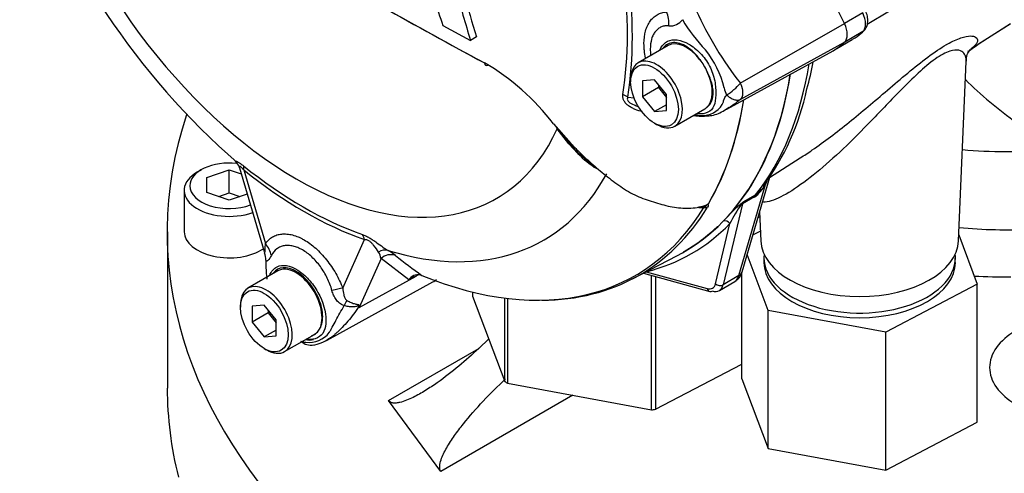
# Paper-space layout 'Sheet1' of a CAD drawing. Units: millimetres. Extents: x 0 to 4158, y 0 to 2940.
# Drawn here: x 2763 to 2865, y 2544 to 2591 of the extents above; entities that cross this region are included whole.
import ezdxf

# ---------------------------------------------------------------- set-up
doc = ezdxf.new("R2010")
doc.units = ezdxf.units.MM
doc.header["$LTSCALE"] = 7.000007
for name, color, linetype in [('tangent', 7, 'Continuous'), ('TSH-1', 7, 'Continuous'), ('visible', 7, 'Continuous')]:
    doc.layers.add(name, color=color, linetype=linetype)

# ---------------------------------------------------------------- blocks, each defined once
blk = doc.blocks.new('SE5')
at = {"layer": 'tangent', "color": 7, "linetype": 'Continuous'}
for p, q in [((2849.88, 2591.52), (2847.99, 2590.43)), ((2837.19, 2584.24), (2847.99, 2590.43)), ((2849.88, 2589.59), (2848.01, 2588.51)), ((2861.93, 2588.36), (2865.18, 2590.42)), ((2837.19, 2582.55), (2847.99, 2588.48)), ((2825.53, 2582.8), (2826.18, 2582.73)), ((2818.23, 2579.53), (2818.11, 2579.71)), ((2785.76, 2575.26), (2788, 2567.63)), ((2837.05, 2564.32), (2839.79, 2573.76)), ((2839.95, 2574.14), (2839.79, 2573.76)), ((2838.65, 2572.47), (2837.41, 2571.75)), ((2837.5, 2571.95), (2838.75, 2572.67)), ((2837.41, 2571.75), (2835.42, 2563.38)), ((2834.61, 2563.48), (2836.09, 2569.71)), ((2796.01, 2563.01), (2798.26, 2568.05)), ((2799.97, 2566.09), (2797.71, 2561.02)), ((2802.86, 2563.88), (2799.97, 2566.09)), ((2797.71, 2561.02), (2803.61, 2564.27)), ((2803.61, 2564.27), (2802.86, 2563.88)), ((2827.45, 2564.73), (2833.77, 2562.99)), ((2837.05, 2564.32), (2835.42, 2563.38)), ((2800.75, 2551.39), (2810.09, 2556.78)), ((2819.83, 2551.93), (2806.18, 2544.05))]:
    blk.add_line(p, q, dxfattribs=at)
for centre, radius, start, end in [((2865.18, 2606.38), 35.68, 204.1467, 218.3537), ((2829.94, 2591.74), 1.56, 264.4988, 323.8774), ((2845.69, 2599.33), 16.8, 210.421, 223.8489), ((2825.67, 2581.34), 10.14, 13.8314, 38.758), ((2837.65, 2584.1), 2.16, 188.9299, 209.5071), ((2832.98, 2587.8), 5.52, 300.3419, 319.8136), ((2833.35, 2583.16), 2.25, 273.4122, 338.3281), ((2833.23, 2584.73), 3.82, 259.8101, 273.8263), ((2844.42, 2601.65), 34.26, 223.646, 226.0777), ((2836.32, 2575.66), 3.96, 306.0874, 331.2598), ((2836.69, 2575.29), 3.33, 308.2929, 321.0959), ((2833.24, 2576.99), 5.61, 264.8118, 271.8151), ((2847.77, 2559.15), 16.41, 129.8315, 136.6642), ((2847.72, 2564), 12.95, 143.4962, 153.8486), ((2888.66, 2505.27), 84.04, 127.4968, 127.7097), ((2838.46, 2571), 1.34, 135.2552, 148.5904), ((2798.36, 2565.87), 1.62, 7.8182, 33.173), ((2797.77, 2561.71), 5.98, 51.7476, 60.7146), ((2833.61, 2605.88), 50.9, 230.8419, 234.6816), ((2790.21, 2558), 8.09, 21.9434, 22.5884), ((2779, 2565.8), 19.32, 345.6747, 346.1028), ((2792.48, 2560.17), 2.76, 263.9043, 320.6669), ((2792.93, 2562.64), 5.27, 256.2412, 261.8368)]:
    blk.add_arc(centre, radius, start, end, dxfattribs=at)
for centre, major_axis, ratio, start_param, end_param in [((2791.18, 2608.2), (-20.73, 35.9), 0.57735, 1.181276, 3.531113), ((2791.92, 2608.62), (23.74, -41.12), 0.57735, 0.618425, 0.952371), ((2792.01, 2608.68), (24.04, -41.64), 0.57735, 0.618425, 0.952371), ((2827.49, 2590.44), (0.26, -2.91), 0.788564, 1.415864, 1.922308), ((2848.76, 2591.2), (0.99, -1.71), 0.57735, 0.141897, 1.428899), ((2805.31, 2616.36), (27.97, -48.44), 0.57735, 0.222227, 0.618087), ((2824.5, 2582.2), (1.44, -0.23), 0.665275, 0.884042, 1.306691), ((2864.67, 2594.01), (-29.17, 0), 0.57735, 1.416654, 1.724399), ((2784.73, 2574.67), (0.91, 1.14), 0.456234, 5.577165, 6.059931), ((2792.01, 2608.68), (23.1, -40.01), 0.57735, 5.305291, 5.690283), ((2792.99, 2609.25), (-23.82, 41.26), 0.57735, 2.586869, 3.478871), ((2840.59, 2573.05), (0.988, -0.621), 0.342828, 2.692015, 3.078644), ((2839.45, 2571.76), (-0.58, 1.01), 0.57735, 0.222227, 0.523599), ((2833.45, 2571.85), (0.498, -0.304), 0.778984, 5.096988, 5.846632), ((2837.6, 2571.3), (-0.358, 0.461), 0.046462, -0.551612, -0.178404), ((2837.02, 2572.1), (0.568, -0.135), 0.726168, 5.417673, 5.647411), ((2838.22, 2571.05), (-0.627, 0.985), 0.546395, 0.198661, 0.500033), ((2802.92, 2614.99), (-29.68, 48.11), 0.556861, 2.965615, 3.283589), ((2835.68, 2569.45), (-0.42, 0.405), 0.822288, 4.504756, 5.879239), ((2864.67, 2585.91), (-29.17, 0), 0.57735, 1.404671, 1.664514), ((2797.22, 2567.45), (0.48, 1.38), 0.677139, 5.381138, 5.863904), ((2785.94, 2566.44), (2.39, -1.67), 0.788273, 0.712627, 1.217635), ((2800.13, 2565.59), (0.73, 1.26), 0.770461, 0.164117, 0.993672), ((2800.9, 2565.07), (0.93, 1.12), 0.944506, 0.305139, 1.446952), ((2804.55, 2563.26), (0.68, -1.29), 0.594965, 3.371256, 3.559196), ((2835.49, 2565.75), (-1.1, 2.06), 0.576954, 3.1601, 3.683699), ((2836.25, 2565.02), (-1.12, 0.33), 0.691741, 2.540764, 3.141593), ((2864.67, 2583.05), (32.67, 0), 0.57735, 4.612732, 4.728412), ((2833.41, 2564.53), (-0.92, 1.49), 0.556861, 2.601718, 3.648915), ((2835.02, 2563.73), (-0.568, 0.135), 0.726168, 0.944054, 2.505818), ((2793.95, 2561.82), (2.72, 1.05), 0.211739, 0.631981, 1.138425), ((2834.18, 2563.24), (0.155, 0.562), 0.712296, 2.225269, 3.141593), ((2795.65, 2559.7), (1.26, 2.63), 0.088815, 0.721242, 0.997518), ((2799.56, 2559.11), (-2.84, -0.65), 0.923946, -1.105129, -1.074049), ((2872.34, 2554.81), (9.33, 0), 0.57735, 2.356194, 3.926991)]:
    blk.add_ellipse(centre, major_axis=major_axis, ratio=ratio, start_param=start_param, end_param=end_param, dxfattribs=at)
for points, knots in [([(2827.38, 2586.85), (2827.38, 2586.85), (2827.38, 2586.86), (2827.32, 2587.12), (2827.28, 2587.38), (2827.24, 2587.75), (2827.23, 2587.87), (2827.22, 2588.11), (2827.21, 2588.23), (2827.21, 2588.82), (2827.27, 2589.25), (2827.43, 2589.84), (2827.49, 2590.02), (2827.65, 2590.36), (2827.74, 2590.52), (2827.94, 2590.8), (2828.06, 2590.93), (2828.31, 2591.16), (2828.44, 2591.25), (2828.73, 2591.42), (2828.88, 2591.48), (2829.21, 2591.58), (2829.38, 2591.61), (2829.55, 2591.63)], [0.373178, 0.373178, 0.373178, 0.373178, 0.375, 0.375, 0.4375, 0.4375, 0.46875, 0.46875, 0.5, 0.5, 0.625, 0.625, 0.6875, 0.6875, 0.75, 0.75, 0.8125, 0.8125, 0.875, 0.875, 0.9375, 0.9375, 1, 1, 1, 1]), ([(2829.79, 2590.19), (2829.65, 2590.2), (2829.51, 2590.2), (2829.25, 2590.16), (2829.13, 2590.13), (2828.89, 2590.03), (2828.78, 2589.96), (2828.57, 2589.8), (2828.48, 2589.71), (2828.31, 2589.5), (2828.23, 2589.38), (2828.1, 2589.12), (2828.04, 2588.97), (2827.91, 2588.5), (2827.86, 2588.16), (2827.86, 2587.68), (2827.87, 2587.58), (2827.88, 2587.38), (2827.89, 2587.28), (2827.9, 2587.17), (2827.9, 2587.16), (2827.9, 2587.15)], [0, 0, 0, 0, 0.0625, 0.0625, 0.125, 0.125, 0.1875, 0.1875, 0.25, 0.25, 0.3125, 0.3125, 0.375, 0.375, 0.5, 0.5, 0.53125, 0.53125, 0.5625, 0.5625, 0.5657392, 0.5657392, 0.5657392, 0.5657392]), ([(2858.6, 2588.27), (2859.16, 2588.59), (2859.64, 2588.8), (2860.85, 2589.21), (2861.31, 2589.16), (2861.8, 2588.89), (2861.82, 2588.65), (2861.54, 2588.18), (2861.35, 2587.98), (2861.07, 2587.77)], [0.7823364, 0.7823364, 0.7823364, 0.7823364, 0.8125, 0.8125, 0.875, 0.875, 0.9375, 0.9375, 0.9791385, 0.9791385, 0.9791385, 0.9791385]), ([(2833.02, 2586.68), (2832.62, 2587.22), (2832.14, 2587.69), (2831.17, 2588.31), (2830.68, 2588.46), (2829.83, 2588.43), (2829.47, 2588.25), (2829.22, 2587.93)], [0, 0, 0, 0, 0.125, 0.125, 0.25, 0.25, 0.3724506, 0.3724506, 0.3724506, 0.3724506]), ([(2860.58, 2586.54), (2860.59, 2586.7), (2860.58, 2586.86), (2860.48, 2587.17), (2860.39, 2587.33), (2860.1, 2587.57), (2859.91, 2587.66), (2859.36, 2587.69), (2859.01, 2587.63), (2858.1, 2587.23), (2857.53, 2586.88), (2856.35, 2585.96), (2855.76, 2585.43), (2854.6, 2584.32), (2854.05, 2583.76), (2852.41, 2582.08), (2851.39, 2581.01), (2849.41, 2578.98), (2848.44, 2578.01), (2846.54, 2576.23), (2845.63, 2575.43), (2843.85, 2574.02), (2843, 2573.4), (2841.43, 2572.46), (2840.73, 2572.14), (2839.88, 2571.92), (2839.63, 2571.91), (2839.44, 2571.95)], [0.0996709, 0.0996709, 0.0996709, 0.0996709, 0.125, 0.125, 0.15625, 0.15625, 0.1875, 0.1875, 0.21875, 0.21875, 0.25, 0.25, 0.28125, 0.28125, 0.3125, 0.3125, 0.375, 0.375, 0.4375, 0.4375, 0.5, 0.5, 0.5625, 0.5625, 0.625, 0.625, 0.6599331, 0.6599331, 0.6599331, 0.6599331]), ([(2833.66, 2581.68), (2833.76, 2581.75), (2833.85, 2581.84), (2834.02, 2582.03), (2834.1, 2582.14), (2834.23, 2582.39), (2834.28, 2582.52), (2834.35, 2582.82), (2834.37, 2582.98), (2834.38, 2583.24), (2834.38, 2583.33), (2834.37, 2583.51), (2834.36, 2583.6), (2834.32, 2583.88), (2834.28, 2584.08), (2834.2, 2584.37), (2834.17, 2584.47), (2834.1, 2584.66), (2834.06, 2584.76), (2833.95, 2585.05), (2833.86, 2585.25), (2833.77, 2585.44)], [0, 0, 0, 0, 0.125, 0.125, 0.25, 0.25, 0.375, 0.375, 0.5, 0.5, 0.5625, 0.5625, 0.625, 0.625, 0.75, 0.75, 0.8125, 0.8125, 0.875, 0.875, 1, 1, 1, 1]), ([(2837.19, 2584.24), (2837.21, 2584.21), (2837.23, 2584.15), (2837.27, 2584.05), (2837.3, 2583.96), (2837.33, 2583.87), (2837.36, 2583.78), (2837.38, 2583.69), (2837.4, 2583.6), (2837.41, 2583.51), (2837.42, 2583.42), (2837.43, 2583.34), (2837.43, 2583.25), (2837.43, 2583.17), (2837.42, 2583.09), (2837.41, 2583.02), (2837.4, 2582.95), (2837.38, 2582.88), (2837.36, 2582.81), (2837.33, 2582.75), (2837.31, 2582.7), (2837.27, 2582.64), (2837.24, 2582.6), (2837.21, 2582.57), (2837.19, 2582.55)], [0, 0, 0, 0, 0.045264, 0.090545, 0.135843, 0.18116, 0.226493, 0.271845, 0.317215, 0.362603, 0.408009, 0.453433, 0.498876, 0.544337, 0.589817, 0.635316, 0.680834, 0.726371, 0.771927, 0.817503, 0.863097, 0.908712, 0.954346, 1, 1, 1, 1]), ([(2827.02, 2581.3), (2826.78, 2581.36), (2826.54, 2581.43), (2826.19, 2581.57), (2826.07, 2581.63), (2825.84, 2581.75), (2825.72, 2581.82), (2825.51, 2581.97), (2825.41, 2582.06), (2825.29, 2582.2), (2825.25, 2582.25), (2825.18, 2582.35), (2825.15, 2582.4), (2825.07, 2582.55), (2825.04, 2582.66), (2825.01, 2582.87), (2825.01, 2582.97), (2825.02, 2583.07)], [0.5048286, 0.5048286, 0.5048286, 0.5048286, 0.625, 0.625, 0.6875, 0.6875, 0.75, 0.75, 0.8125, 0.8125, 0.84375, 0.84375, 0.875, 0.875, 0.9375, 0.9375, 1, 1, 1, 1]), ([(2825.53, 2582.8), (2825.5, 2582.73), (2825.47, 2582.67), (2825.49, 2582.5), (2825.54, 2582.41), (2825.77, 2582.18), (2825.98, 2582.08), (2826.33, 2581.94), (2826.48, 2581.89), (2826.63, 2581.85)], [0, 0, 0, 0, 0.0625, 0.0625, 0.125, 0.125, 0.25, 0.25, 0.3469128, 0.3469128, 0.3469128, 0.3469128]), ([(2835.44, 2582.33), (2835.44, 2582.33), (2835.44, 2582.33), (2835.44, 2582.33), (2835.44, 2582.34), (2835.44, 2582.35), (2835.44, 2582.36), (2835.44, 2582.38), (2835.45, 2582.4), (2835.45, 2582.44), (2835.46, 2582.47), (2835.49, 2582.56), (2835.52, 2582.62), (2835.61, 2582.79), (2835.69, 2582.91), (2835.77, 2583.03)], [0, 0, 0, 0, 0.007813, 0.007813, 0.015625, 0.03125, 0.0625, 0.0625, 0.125, 0.125, 0.25, 0.25, 0.5, 0.5, 1, 1, 1, 1]), ([(2835.77, 2583.03), (2835.83, 2582.98), (2835.89, 2582.93), (2836.02, 2582.83), (2836.08, 2582.79), (2836.21, 2582.71), (2836.28, 2582.67), (2836.4, 2582.61), (2836.47, 2582.59), (2836.59, 2582.54), (2836.66, 2582.53), (2836.78, 2582.5), (2836.83, 2582.5), (2836.95, 2582.5), (2837, 2582.5), (2837.08, 2582.51), (2837.1, 2582.52), (2837.15, 2582.53), (2837.17, 2582.54), (2837.19, 2582.55)], [0, 0, 0, 0, 0.125, 0.125, 0.25, 0.25, 0.375, 0.375, 0.5, 0.5, 0.625, 0.625, 0.75, 0.75, 0.875, 0.875, 0.9375, 0.9375, 1, 1, 1, 1]), ([(2837.19, 2582.55), (2837.07, 2582.45), (2836.95, 2582.36), (2836.81, 2582.25), (2836.79, 2582.23), (2836.73, 2582.19), (2836.71, 2582.17), (2836.63, 2582.11), (2836.57, 2582.07), (2836.35, 2581.91), (2836.17, 2581.79), (2836, 2581.69)], [0, 0, 0, 0, 0.0625, 0.0625, 0.078125, 0.078125, 0.09375, 0.09375, 0.125, 0.125, 0.2247849, 0.2247849, 0.2247849, 0.2247849]), ([(2784.99, 2576.03), (2784.98, 2576.04), (2784.98, 2576.04), (2784.94, 2576.07), (2784.92, 2576.1), (2784.89, 2576.15), (2784.89, 2576.17), (2784.92, 2576.19), (2784.94, 2576.19), (2785.03, 2576.16), (2785.09, 2576.13), (2785.21, 2576.06), (2785.25, 2576.04), (2785.33, 2575.98), (2785.38, 2575.95), (2785.52, 2575.85), (2785.62, 2575.77), (2785.73, 2575.68)], [0.2376116, 0.2376116, 0.2376116, 0.2376116, 0.25, 0.25, 0.375, 0.375, 0.5, 0.5, 0.625, 0.625, 0.75, 0.75, 0.8125, 0.8125, 0.875, 0.875, 1, 1, 1, 1]), ([(2785.76, 2575.26), (2785.69, 2575.35), (2785.62, 2575.42), (2785.52, 2575.52), (2785.48, 2575.55), (2785.42, 2575.6), (2785.4, 2575.62), (2785.33, 2575.64), (2785.31, 2575.63), (2785.29, 2575.58), (2785.3, 2575.54), (2785.31, 2575.49), (2785.31, 2575.49), (2785.31, 2575.49)], [0, 0, 0, 0, 0.125, 0.125, 0.1875, 0.1875, 0.25, 0.25, 0.375, 0.375, 0.5, 0.5, 0.5053546, 0.5053546, 0.5053546, 0.5053546]), ([(2833.41, 2571.38), (2833.46, 2571.41), (2833.49, 2571.43), (2833.56, 2571.48), (2833.59, 2571.51), (2833.64, 2571.55), (2833.66, 2571.57), (2833.71, 2571.61), (2833.72, 2571.62), (2833.75, 2571.66), (2833.76, 2571.68), (2833.77, 2571.69)], [0, 0, 0, 0, 0.25, 0.25, 0.5, 0.5, 0.75, 0.75, 0.875, 0.875, 1, 1, 1, 1]), ([(2833.52, 2571.53), (2833.55, 2571.54), (2833.58, 2571.55), (2833.65, 2571.59), (2833.69, 2571.62), (2833.71, 2571.65)], [0.90157764, 0.90157764, 0.90157764, 0.90157764, 0.9375, 0.9375, 1, 1, 1, 1]), ([(2833.89, 2571.76), (2833.87, 2571.73), (2833.83, 2571.7), (2833.83, 2571.68), (2833.84, 2571.67), (2833.87, 2571.65), (2833.87, 2571.63), (2833.87, 2571.56), (2833.85, 2571.49), (2833.8, 2571.41)], [0, 0, 0, 0, 0.125, 0.125, 0.25, 0.25, 0.5, 0.5, 1, 1, 1, 1]), ([(2788, 2567.63), (2788.2, 2567.92), (2788.45, 2568.15), (2788.87, 2568.41), (2789.03, 2568.48), (2789.35, 2568.58), (2789.51, 2568.61), (2789.86, 2568.65), (2790.04, 2568.65), (2790.32, 2568.62), (2790.42, 2568.61), (2790.61, 2568.58), (2790.71, 2568.56), (2791, 2568.48), (2791.2, 2568.41), (2791.5, 2568.28), (2791.6, 2568.24), (2791.8, 2568.14), (2791.9, 2568.08), (2792.41, 2567.79), (2792.81, 2567.5), (2793.4, 2566.97), (2793.59, 2566.78), (2793.97, 2566.39), (2794.15, 2566.18), (2794.49, 2565.74), (2794.66, 2565.51), (2794.99, 2565.04), (2795.14, 2564.8), (2795.42, 2564.3), (2795.55, 2564.05), (2795.8, 2563.53), (2795.91, 2563.27), (2796.01, 2563.01)], [0, 0, 0, 0, 0.125, 0.125, 0.1875, 0.1875, 0.25, 0.25, 0.3125, 0.3125, 0.34375, 0.34375, 0.375, 0.375, 0.4375, 0.4375, 0.46875, 0.46875, 0.5, 0.5, 0.625, 0.625, 0.6875, 0.6875, 0.75, 0.75, 0.8125, 0.8125, 0.875, 0.875, 0.9375, 0.9375, 1, 1, 1, 1]), ([(2798.05, 2568.57), (2798.15, 2568.54), (2798.26, 2568.49), (2798.44, 2568.41), (2798.5, 2568.38), (2798.63, 2568.31), (2798.69, 2568.28), (2798.88, 2568.17), (2799.01, 2568.09), (2799.26, 2567.92), (2799.39, 2567.83), (2799.74, 2567.58), (2799.96, 2567.42), (2800.35, 2567.14), (2800.53, 2567.03), (2800.7, 2566.93)], [0, 0, 0, 0, 0.125, 0.125, 0.1875, 0.1875, 0.25, 0.25, 0.375, 0.375, 0.5, 0.5, 0.75, 0.75, 1, 1, 1, 1]), ([(2787.92, 2566.68), (2787.93, 2566.67), (2787.93, 2566.69), (2787.94, 2566.74), (2787.95, 2566.77), (2787.96, 2566.88), (2787.96, 2566.96), (2787.98, 2567.23), (2787.99, 2567.42), (2788, 2567.63)], [0, 0, 0, 0, 0.125, 0.125, 0.25, 0.25, 0.5, 0.5, 1, 1, 1, 1]), ([(2794.89, 2562.78), (2794.83, 2563), (2794.76, 2563.22), (2794.59, 2563.65), (2794.5, 2563.86), (2794.3, 2564.28), (2794.19, 2564.48), (2793.94, 2564.88), (2793.82, 2565.08), (2793.55, 2565.44), (2793.41, 2565.62), (2793.11, 2565.95), (2792.96, 2566.11), (2792.49, 2566.55), (2792.16, 2566.79), (2791.75, 2567.03), (2791.67, 2567.07), (2791.5, 2567.15), (2791.42, 2567.19), (2791.18, 2567.29), (2791.02, 2567.34), (2790.7, 2567.41), (2790.54, 2567.43), (2790.24, 2567.45), (2790.09, 2567.44), (2789.81, 2567.39), (2789.67, 2567.35), (2789.42, 2567.24), (2789.29, 2567.17), (2788.95, 2566.91), (2788.76, 2566.69), (2788.61, 2566.41)], [0, 0, 0, 0, 0.0625, 0.0625, 0.125, 0.125, 0.1875, 0.1875, 0.25, 0.25, 0.3125, 0.3125, 0.375, 0.375, 0.5, 0.5, 0.53125, 0.53125, 0.5625, 0.5625, 0.625, 0.625, 0.6875, 0.6875, 0.75, 0.75, 0.8125, 0.8125, 0.875, 0.875, 1, 1, 1, 1]), ([(2799.72, 2566.75), (2799.59, 2566.96), (2799.43, 2567.19), (2799.15, 2567.54), (2799.09, 2567.61), (2798.94, 2567.76), (2798.86, 2567.83), (2798.67, 2567.96), (2798.58, 2568), (2798.4, 2568.04), (2798.33, 2568.05), (2798.26, 2568.05)], [0, 0, 0, 0, 0.5, 0.5, 0.625, 0.625, 0.75, 0.75, 0.875, 0.875, 1, 1, 1, 1]), ([(2788.61, 2566.41), (2788.49, 2566.2), (2788.38, 2566.02), (2788.26, 2565.89), (2788.24, 2565.87), (2788.19, 2565.84), (2788.17, 2565.83), (2788.13, 2565.82), (2788.11, 2565.83), (2788.07, 2565.86), (2788.06, 2565.88), (2788.04, 2565.91)], [0, 0, 0, 0, 0.5, 0.5, 0.625, 0.625, 0.75, 0.75, 0.875, 0.875, 1, 1, 1, 1]), ([(2788.44, 2564.37), (2788.6, 2564.77), (2788.86, 2565.07), (2789.77, 2565.51), (2790.55, 2565.39), (2791.34, 2564.89)], [0.8009678, 0.8009678, 0.8009678, 0.8009678, 0.875, 0.875, 1, 1, 1, 1]), ([(2793.46, 2558.58), (2793.73, 2558.88), (2793.9, 2559.34), (2793.95, 2560.43), (2793.84, 2561.06), (2793.38, 2562.32), (2793.03, 2562.94), (2792.2, 2563.99), (2791.72, 2564.43), (2790.74, 2565.02), (2790.26, 2565.16), (2789.42, 2565.1), (2789.07, 2564.92), (2788.83, 2564.6)], [0, 0, 0, 0, 0.125, 0.125, 0.25, 0.25, 0.375, 0.375, 0.5, 0.5, 0.625, 0.625, 0.7451721, 0.7451721, 0.7451721, 0.7451721]), ([(2791.34, 2564.89), (2791.73, 2564.65), (2792.12, 2564.32), (2792.83, 2563.53), (2793.16, 2563.07), (2793.97, 2561.63), (2794.27, 2560.55), (2794.27, 2559.24), (2794.2, 2558.86), (2793.91, 2558.25), (2793.69, 2558.03), (2793.09, 2557.74), (2792.72, 2557.68), (2792.29, 2557.74), (2792.26, 2557.74), (2792.23, 2557.75)], [0, 0, 0, 0, 0.0625, 0.0625, 0.125, 0.125, 0.25, 0.25, 0.3125, 0.3125, 0.375, 0.375, 0.4375, 0.4375, 0.4423041, 0.4423041, 0.4423041, 0.4423041]), ([(2796.14, 2561.22), (2796.05, 2561.25), (2795.97, 2561.29), (2795.81, 2561.37), (2795.74, 2561.42), (2795.6, 2561.53), (2795.54, 2561.59), (2795.42, 2561.71), (2795.36, 2561.78), (2795.21, 2561.99), (2795.13, 2562.14), (2794.99, 2562.45), (2794.93, 2562.62), (2794.89, 2562.78)], [0, 0, 0, 0, 0.125, 0.125, 0.25, 0.25, 0.375, 0.375, 0.5, 0.5, 0.75, 0.75, 1, 1, 1, 1]), ([(2796.01, 2563.01), (2796.03, 2562.79), (2796.05, 2562.57), (2796.13, 2562.24), (2796.17, 2562.13), (2796.24, 2561.98), (2796.27, 2561.93), (2796.34, 2561.83), (2796.39, 2561.79), (2796.44, 2561.75)], [0, 0, 0, 0, 0.5, 0.5, 0.75, 0.75, 0.875, 0.875, 1, 1, 1, 1]), ([(2797.68, 2561.11), (2797.5, 2560.84), (2797.32, 2560.58), (2796.94, 2560.08), (2796.75, 2559.84), (2796.35, 2559.38), (2796.14, 2559.16), (2795.85, 2558.86), (2795.75, 2558.76), (2795.61, 2558.63), (2795.57, 2558.58), (2795.48, 2558.5), (2795.44, 2558.46), (2795.31, 2558.34), (2795.22, 2558.26), (2795.05, 2558.12), (2794.97, 2558.05), (2794.77, 2557.9), (2794.67, 2557.83), (2794.56, 2557.76)], [0, 0, 0, 0, 0.125, 0.125, 0.25, 0.25, 0.375, 0.375, 0.4375, 0.4375, 0.46875, 0.46875, 0.5, 0.5, 0.5625, 0.5625, 0.625, 0.625, 0.7070443, 0.7070443, 0.7070443, 0.7070443]), ([(2794.61, 2558.42), (2794.62, 2558.44), (2794.63, 2558.46), (2794.66, 2558.51), (2794.69, 2558.57), (2794.73, 2558.64), (2794.81, 2558.79), (2794.86, 2558.89), (2795.04, 2559.22), (2795.17, 2559.45), (2795.44, 2559.93), (2795.58, 2560.18), (2795.86, 2560.69), (2796, 2560.95), (2796.14, 2561.22)], [0, 0, 0, 0, 0.03125, 0.03125, 0.0625, 0.125, 0.125, 0.25, 0.25, 0.5, 0.5, 0.75, 0.75, 1, 1, 1, 1]), ([(2797.68, 2561.11), (2797.69, 2561.13), (2797.69, 2561.15), (2797.67, 2561.17), (2797.65, 2561.17), (2797.6, 2561.17), (2797.57, 2561.16), (2797.51, 2561.15), (2797.48, 2561.14), (2797.32, 2561.11), (2797.18, 2561.09), (2796.89, 2561.08), (2796.74, 2561.09), (2796.44, 2561.13), (2796.29, 2561.17), (2796.14, 2561.22)], [0, 0, 0, 0, 0.0625, 0.0625, 0.125, 0.125, 0.1875, 0.1875, 0.25, 0.25, 0.5, 0.5, 0.75, 0.75, 1, 1, 1, 1]), ([(2796.44, 2561.75), (2796.59, 2561.66), (2796.74, 2561.59), (2796.95, 2561.5), (2797.02, 2561.47), (2797.16, 2561.43), (2797.22, 2561.41), (2797.35, 2561.37), (2797.41, 2561.36), (2797.52, 2561.34), (2797.58, 2561.33), (2797.67, 2561.3), (2797.71, 2561.29), (2797.74, 2561.26), (2797.75, 2561.24), (2797.76, 2561.21), (2797.75, 2561.19), (2797.75, 2561.16)], [0, 0, 0, 0, 0.25, 0.25, 0.375, 0.375, 0.5, 0.5, 0.625, 0.625, 0.75, 0.75, 0.875, 0.875, 0.9375, 0.9375, 1, 1, 1, 1])]:
    blk.add_open_spline(points, degree=3, knots=knots, dxfattribs=at)
blk.add_open_spline([(2803.84, 2564.4), (2803.77, 2564.36), (2803.69, 2564.32), (2803.61, 2564.27)], degree=3, dxfattribs=at)
at = {"layer": 'visible', "color": 7, "linetype": 'Continuous'}
for p, q in [((2850.33, 2590.34), (2856.02, 2593.79)), ((2806.37, 2590.21), (2809.23, 2588.67)), ((2861.87, 2588.32), (2865.14, 2590.4)), ((2809.85, 2589.03), (2809.23, 2588.67)), ((2847.18, 2587.84), (2848.79, 2588.77)), ((2829.71, 2588.15), (2826.62, 2586.36)), ((2835.8, 2581.57), (2846.8, 2587.61)), ((2859.79, 2567.93), (2860.58, 2586.5)), ((2825.83, 2584.62), (2825.83, 2584.39)), ((2828.3, 2584.61), (2827.07, 2584.5)), ((2827.07, 2584.5), (2827.07, 2582.85)), ((2829.54, 2583.07), (2828.3, 2584.61)), ((2828.72, 2583.8), (2827.07, 2582.85)), ((2828.72, 2584.09), (2828.72, 2583.8)), ((2828.72, 2583.8), (2829.54, 2582.77)), ((2827.07, 2582.85), (2828.3, 2581.31)), ((2829.54, 2581.42), (2829.54, 2583.07)), ((2829.54, 2582.02), (2828.3, 2581.31)), ((2828.3, 2581.31), (2829.54, 2581.42)), ((2830.41, 2579.79), (2833.5, 2581.58)), ((2817.83, 2580.03), (2819.63, 2578)), ((2819.42, 2577.96), (2818.23, 2579.53)), ((2828.3, 2580.1), (2828.51, 2579.98)), ((2820.37, 2576.97), (2819.42, 2577.96)), ((2819.51, 2577.95), (2820.52, 2576.91)), ((2840.22, 2574.49), (2843.4, 2576.51)), ((2781.37, 2575.29), (2780.95, 2575.05)), ((2785.32, 2575.48), (2787.86, 2566.81)), ((2781.92, 2574.48), (2784.25, 2575.26)), ((2781.92, 2572.93), (2781.92, 2574.48)), ((2784.25, 2575.26), (2785.5, 2574.85)), ((2784.25, 2572.88), (2784.25, 2575.26)), ((2837.37, 2564.7), (2840.23, 2574.53)), ((2779.59, 2573.15), (2779.59, 2568.86)), ((2784.25, 2572.15), (2781.92, 2572.93)), ((2783.16, 2572.52), (2784.25, 2572.88)), ((2784.25, 2572.88), (2785.35, 2572.52)), ((2786.11, 2572.77), (2784.25, 2572.15)), ((2839.2, 2570.42), (2839.01, 2570.32)), ((2839.18, 2570.92), (2839.31, 2567.93)), ((2777.84, 2568.86), (2777.84, 2552.67)), ((2838.49, 2568.53), (2839.26, 2568.94)), ((2859.81, 2568.55), (2861.74, 2563.44)), ((2826.02, 2563.98), (2830.61, 2566.38)), ((2840.08, 2560.72), (2837.9, 2566.51)), ((2839.63, 2566.17), (2839.63, 2565.69)), ((2859.46, 2565.69), (2859.46, 2566.17)), ((2789.29, 2564.81), (2786.19, 2563.02)), ((2804.02, 2564.4), (2804.19, 2564.35)), ((2827.16, 2564.58), (2834.02, 2562.68)), ((2828, 2550.42), (2828, 2564.35)), ((2828.42, 2564.23), (2828.42, 2550.48)), ((2837.36, 2553.65), (2837.36, 2564.66)), ((2794.38, 2557.65), (2805.34, 2563.67)), ((2835.02, 2562.78), (2836.62, 2563.71)), ((2861.74, 2563.44), (2852.27, 2558.47)), ((2861.74, 2549.15), (2861.74, 2563.44)), ((2809.45, 2562.61), (2809.45, 2562.2)), ((2809.45, 2562.2), (2812.78, 2553.36)), ((2785.41, 2561.29), (2785.41, 2561.05)), ((2787.88, 2561.27), (2786.64, 2561.16)), ((2786.64, 2561.16), (2786.64, 2559.51)), ((2789.12, 2559.73), (2787.88, 2561.27)), ((2812.78, 2553.36), (2812.78, 2561.98)), ((2813.08, 2561.95), (2813.08, 2553.18)), ((2788.29, 2560.46), (2786.64, 2559.51)), ((2788.29, 2560.76), (2788.29, 2560.46)), ((2788.29, 2560.46), (2789.12, 2559.43)), ((2852.27, 2558.47), (2840.08, 2560.72)), ((2840.08, 2546.43), (2840.08, 2560.72)), ((2786.64, 2559.51), (2787.88, 2557.97)), ((2789.12, 2558.08), (2789.12, 2559.73)), ((2789.12, 2558.68), (2787.88, 2557.97)), ((2787.88, 2557.97), (2789.12, 2558.08)), ((2789.98, 2556.45), (2793.08, 2558.24)), ((2852.27, 2544.18), (2852.27, 2558.47)), ((2810.09, 2556.78), (2811.13, 2557.76)), ((2787.88, 2556.76), (2788.09, 2556.64)), ((2828.42, 2550.48), (2837.36, 2555.17)), ((2813.08, 2553.18), (2828, 2550.42)), ((2837.36, 2553.65), (2840.08, 2546.43)), ((2806.18, 2544.05), (2800.75, 2551.39)), ((2852.27, 2544.18), (2861.74, 2549.15)), ((2840.08, 2546.43), (2852.27, 2544.18))]:
    blk.add_line(p, q, dxfattribs=at)
for centre, radius, start, end in [((3232.42, 3364.88), 885.43, 238.44456, 241.55544), ((2835.3, 2633.85), 76.59, 198.2039, 229.0122), ((3225.89, 3352.64), 871.56, 239.95867, 241.54939), ((3503.36, 2816.4), 732.77, 197.53657, 197.97925), ((3384.78, 2759.3), 600.31, 195.99007, 196.51333), ((3384.48, 2759.41), 599.36, 196.07235, 196.51524), ((2845.83, 2594.01), 6.01, 299.5906, 302.7392), ((2826.12, 2581.65), 8.54, 26.3712, 36.1239), ((2798.69, 2565.58), 23.98, 37.0663, 59.9865), ((2815.66, 2591.83), 29.58, 343.9552, 349.5127), ((2818.68, 2589.07), 25.98, 323.3916, 347.97), ((2833.19, 2584.24), 3.42, 256.4193, 280.7083), ((2834.08, 2591.48), 19.86, 216.8562, 222.8052), ((2827.5, 2583.89), 9.94, 224.1464, 238.6693), ((2832.25, 2588.92), 16.75, 225.5346, 233.3915), ((2784.3, 2575.27), 1.03, 11.7833, 46.0239), ((2836.69, 2575.29), 3.33, 321.0959, 322.6803), ((2832.71, 2572.93), 1.62, 308.0416, 310.6111), ((2833.95, 2571.89), 0.146, 241.7186, 245.9266), ((2809.14, 2566.17), 21.1, 180.7244, 181.8738), ((2797.31, 2565.33), 9.26, 179.0157, 188.5791), ((2803.81, 2563.31), 1.11, 78.9981, 149.1608), ((2804.04, 2562.96), 1.49, 116.7698, 142.1375), ((2836.01, 2565.01), 1.4, 299.943, 347.1181), ((2792.21, 2559.69), 1.68, 289.2334, 318.2424), ((2792.73, 2558.71), 1.59, 228.6058, 279.4166), ((2792.45, 2560.68), 3.58, 276.9198, 306.9268)]:
    blk.add_arc(centre, radius, start, end, dxfattribs=at)
for centre, major_axis, ratio, start_param, end_param in [((2838.62, 2587.72), (8.28, -14.34), 0.57735, 1.428899, 1.958705), ((2838.62, 2587.72), (8.28, -14.35), 0.57735, 1.428899, 1.957497), ((2846.87, 2590.1), (0.99, -1.72), 0.57735, 0.141897, 1.428899), ((2840.51, 2603.1), (8.28, -14.34), 0.57735, 0.036082, 0.141897), ((2849.42, 2590.25), (-0.566, 0.588), 0.80829, 2.944197, 3.143851), ((2831.6, 2584.86), (1.9, -3.28), 0.57735, 1.801155, 3.141593), ((2838.62, 2602.01), (-8.28, 14.35), 0.57735, 3.12925, 3.28349), ((2838.62, 2602.01), (-8.28, 14.34), 0.57735, 3.141593, 3.28349), ((2833.78, 2632.79), (26.34, -45.63), 0.57735, 0.024695, 0.071287), ((2828.51, 2583.08), (1.9, -3.28), 0.57735, 0, 3.926991), ((2831.6, 2584.86), (1.9, -3.28), 0.57735, 1.41584, 1.801155), ((2811.08, 2586.6), (0.272, 0.516), 0.549442, 2.35195, 3.779046), ((2803.35, 2615.23), (-27.98, 48.46), 0.57735, 3.116297, 3.761728), ((2831.6, 2584.86), (1.9, -3.28), 0.57735, 0.085531, 1.41584), ((2803.35, 2615.23), (27.97, -48.44), 0.57735, 0.178212, 0.619555), ((2913.48, 2602.37), (61.25, 0), 0.57735, 3.667261, 3.822036), ((2798.7, 2612.54), (27.86, -48.25), 0.57735, 0.31894, 0.617833), ((2798.71, 2612.55), (27.86, -48.25), 0.57735, 0.318523, 0.617862), ((2831.6, 2584.86), (-1.9, 3.28), 0.57735, 3.141593, 3.227123), ((2889.25, 2568.86), (111.42, 0), 0.57735, 2.952466, 5.81004), ((2817.82, 2579.29), (-0.488, -0.32), 0.079657, -3.759328, -3.635672), ((2828.51, 2583.08), (1.9, -3.28), 0.57735, 5.497787, 6.283185), ((2819.1, 2577.64), (-0.434, -0.39), 0.062373, 2.745283, 3.82218), ((2819.92, 2578.34), (0.424, 0.401), 0.12465, 2.742814, 3.845881), ((2820.12, 2576.6), (-0.4, -0.424), 0.186769, 3.637082, 3.855676), ((2820.92, 2577.33), (0.406, 0.419), 0.154446, 3.019624, 3.854939), ((2784.25, 2573.62), (-4.08, 0), 0.57735, 4.523663, 6.283185), ((2791.89, 2608.61), (22.76, -39.42), 0.57735, 5.305291, 5.690283), ((2784.25, 2573.15), (4.67, 0), 0.57735, 2.356194, 5.259166), ((2784.25, 2573.62), (-4.08, 0), 0.57735, 0, 2.138117), ((2798.59, 2612.48), (-27.78, 48.11), 0.57735, 2.499231, 3.445894), ((2798.87, 2612.64), (-27.86, 48.26), 0.57735, 2.823965, 3.445894), ((2803.35, 2615.23), (-27.97, 48.44), 0.57735, 3.141593, 3.277136), ((2802.51, 2614.74), (-29.39, 47.6), 0.556644, 3.125159, 3.260702), ((2784.25, 2568.86), (-4.67, 0), 0.57735, 0, 2.428059), ((2849.55, 2568.07), (-10.24, 0), 0.57735, 0.024695, 3.116897), ((2785.17, 2565.75), (2.08, 2.05), 0.964522, 5.541074, 5.815984), ((2849.55, 2566.17), (9.92, 0), 0.57735, 3.075561, 6.283185), ((2849.55, 2566.17), (9.92, 0), 0.57735, 0, 0.066032), ((2791.18, 2561.52), (1.9, -3.28), 0.57735, 0.230359, 3.141593), ((2849.55, 2565.69), (9.92, 0), 0.57735, 3.141593, 6.283185), ((2788.09, 2559.74), (1.9, -3.28), 0.57735, 0, 3.926991), ((2797.16, 2578.08), (-8.28, 14.35), 0.57735, 3.12925, 3.176656), ((2833.82, 2564.79), (-1.21, 1.99), 0.562041, 2.60557, 3.652767), ((2834.18, 2563.24), (0.155, 0.562), 0.712296, 3.141593, 3.762349), ((2791.18, 2561.52), (-1.9, 3.28), 0.57735, 3.141593, 3.371952), ((2788.09, 2559.74), (1.9, -3.28), 0.57735, 5.497787, 6.283185), ((2824.8, 2559.5), (-16.04, 0), 0.57735, 0.72425, 0.751377), ((2889.25, 2552.67), (-111.42, 0), 0.57735, 0, 0.143768), ((2824.8, 2559.5), (16.04, 0), 0.57735, -1.370145, -1.343018)]:
    blk.add_ellipse(centre, major_axis=major_axis, ratio=ratio, start_param=start_param, end_param=end_param, dxfattribs=at)
for centre in [(2828.3, 2582.96), (2787.88, 2559.62)]:
    blk.add_ellipse(centre, major_axis=(-1.75, 3.03), ratio=0.57735, dxfattribs=at)
for points, knots in [([(2849.98, 2589.67), (2850.11, 2589.82), (2850.31, 2590.07), (2850.42, 2590.61), (2850.38, 2591.18), (2850.24, 2591.53), (2850.16, 2591.73)], [0, 0, 0, 0, 0.251278, 0.477633, 0.74813, 1, 1, 1, 1]), ([(2828.85, 2587.66), (2828.88, 2587.74), (2828.92, 2587.82), (2829.12, 2588.21), (2829.36, 2588.44), (2830.23, 2588.87), (2831.03, 2588.76), (2832.25, 2588.06), (2832.65, 2587.74), (2833.41, 2586.97), (2833.74, 2586.52), (2834.25, 2585.53), (2834.43, 2585.01), (2834.64, 2583.97), (2834.66, 2583.47), (2834.63, 2582.58), (2834.58, 2582.19), (2834.32, 2581.59), (2834.11, 2581.37), (2833.54, 2581.1), (2833.18, 2581.03), (2832.78, 2581.08), (2832.77, 2581.08), (2832.75, 2581.08)], [0.048351, 0.048351, 0.048351, 0.048351, 0.0625, 0.0625, 0.125, 0.125, 0.25, 0.25, 0.3125, 0.3125, 0.375, 0.375, 0.4375, 0.4375, 0.5, 0.5, 0.5625, 0.5625, 0.625, 0.625, 0.6875, 0.6875, 0.689763, 0.689763, 0.689763, 0.689763]), ([(2843.4, 2576.51), (2843.81, 2576.77), (2844.22, 2577.04), (2845.88, 2578.18), (2847.17, 2579.16), (2849.76, 2581.25), (2851.06, 2582.36), (2853.13, 2584.13), (2853.82, 2584.72), (2855.23, 2585.88), (2855.93, 2586.44), (2857.3, 2587.45), (2857.96, 2587.9), (2858.56, 2588.25), (2858.58, 2588.26), (2858.6, 2588.27)], [0.5413192, 0.5413192, 0.5413192, 0.5413192, 0.5625, 0.5625, 0.625, 0.625, 0.6875, 0.6875, 0.71875, 0.71875, 0.75, 0.75, 0.78125, 0.78125, 0.7823364, 0.7823364, 0.7823364, 0.7823364]), ([(2860.63, 2586.52), (2860.62, 2586.64), (2860.59, 2587.06), (2860.87, 2587.55), (2860.99, 2587.72), (2861, 2587.73), (2861.01, 2587.74)], [0, 0, 0, 0, 0.0662621, 0.2691023, 0.4969924, 0.5714444, 0.5714444, 0.5714444, 0.5714444]), ([(2833.82, 2580.88), (2833.91, 2580.88), (2834.42, 2580.88), (2835.22, 2581.23), (2835.81, 2581.6), (2836.03, 2581.76)], [0, 0, 0, 0, 0.103435, 0.704936, 1, 1, 1, 1]), ([(2836, 2581.69), (2835.96, 2581.66), (2835.91, 2581.63), (2835.83, 2581.58), (2835.78, 2581.56), (2835.74, 2581.53)], [0.22478493, 0.22478493, 0.22478493, 0.22478493, 0.25, 0.25, 0.27540456, 0.27540456, 0.27540456, 0.27540456]), ([(2820.66, 2576.97), (2821.13, 2576.51), (2821.62, 2576.07), (2822.61, 2575.21), (2823.12, 2574.8), (2823.88, 2574.2), (2824.14, 2574.01), (2824.67, 2573.63), (2824.93, 2573.45), (2825.47, 2573.1), (2825.75, 2572.93), (2826.32, 2572.64), (2826.6, 2572.51), (2827.18, 2572.29), (2827.46, 2572.19), (2828.04, 2571.99), (2828.33, 2571.9), (2828.91, 2571.73), (2829.2, 2571.65), (2829.78, 2571.51), (2830.07, 2571.45), (2830.94, 2571.31), (2831.52, 2571.28), (2832.36, 2571.33), (2832.64, 2571.37), (2833.19, 2571.48), (2833.45, 2571.56), (2833.71, 2571.65)], [0, 0, 0, 0, 0.125, 0.125, 0.25, 0.25, 0.3125, 0.3125, 0.375, 0.375, 0.4375, 0.4375, 0.5, 0.5, 0.5625, 0.5625, 0.625, 0.625, 0.6875, 0.6875, 0.75, 0.75, 0.875, 0.875, 0.9375, 0.9375, 1, 1, 1, 1]), ([(2832.86, 2571.43), (2832.94, 2571.43), (2833.02, 2571.44), (2833.16, 2571.45), (2833.22, 2571.46), (2833.33, 2571.48), (2833.39, 2571.49), (2833.47, 2571.51), (2833.49, 2571.52), (2833.52, 2571.53)], [0.6606827, 0.6606827, 0.6606827, 0.6606827, 0.75, 0.75, 0.8125, 0.8125, 0.875, 0.875, 0.9015776, 0.9015776, 0.9015776, 0.9015776]), ([(2833.77, 2571.69), (2833.78, 2571.71), (2833.81, 2571.73), (2833.84, 2571.74), (2833.85, 2571.75), (2833.87, 2571.76), (2833.88, 2571.77), (2833.88, 2571.76)], [0, 0, 0, 0, 0.5, 0.5, 0.75, 0.75, 1, 1, 1, 1]), ([(2792.14, 2557.72), (2792.42, 2557.65), (2792.74, 2557.61), (2792.97, 2557.71), (2792.99, 2557.72)], [0.4744388, 0.4744388, 0.4744388, 0.4744388, 0.9659899, 1, 1, 1, 1]), ([(2794.56, 2557.76), (2794.5, 2557.73), (2794.45, 2557.69), (2794.37, 2557.65), (2794.35, 2557.63), (2794.32, 2557.62)], [0.70704434, 0.70704434, 0.70704434, 0.70704434, 0.75, 0.75, 0.76783937, 0.76783937, 0.76783937, 0.76783937]), ([(2810.09, 2556.78), (2809.43, 2556.16), (2808.74, 2555.55), (2807.31, 2554.36), (2806.57, 2553.78), (2805.4, 2552.95), (2804.99, 2552.69), (2804.37, 2552.3), (2804.16, 2552.17), (2803.73, 2551.93), (2803.52, 2551.82), (2803.07, 2551.6), (2802.85, 2551.5), (2802.39, 2551.32), (2802.15, 2551.24), (2801.79, 2551.16), (2801.67, 2551.14), (2801.5, 2551.12), (2801.45, 2551.12), (2801.33, 2551.12), (2801.28, 2551.12), (2801.17, 2551.14), (2801.12, 2551.15), (2801.03, 2551.18), (2800.98, 2551.2), (2800.86, 2551.26), (2800.8, 2551.32), (2800.75, 2551.39)], [0, 0, 0, 0, 0.25, 0.25, 0.5, 0.5, 0.625, 0.625, 0.6875, 0.6875, 0.75, 0.75, 0.8125, 0.8125, 0.875, 0.875, 0.90625, 0.90625, 0.921875, 0.921875, 0.9375, 0.9375, 0.953125, 0.953125, 0.96875, 0.96875, 1, 1, 1, 1]), ([(2806.18, 2544.05), (2806.12, 2544.13), (2806.08, 2544.22), (2806.05, 2544.41), (2806.04, 2544.51), (2806.06, 2544.82), (2806.12, 2545.03), (2806.26, 2545.46), (2806.35, 2545.67), (2806.55, 2546.09), (2806.66, 2546.3), (2807.02, 2546.92), (2807.29, 2547.34), (2807.87, 2548.16), (2808.18, 2548.57), (2809.14, 2549.77), (2809.83, 2550.56), (2811.29, 2552.11), (2812.06, 2552.87), (2812.86, 2553.62)], [0, 0, 0, 0, 0.03125, 0.03125, 0.0625, 0.0625, 0.125, 0.125, 0.1875, 0.1875, 0.25, 0.25, 0.375, 0.375, 0.5, 0.5, 0.75, 0.75, 1, 1, 1, 1])]:
    blk.add_open_spline(points, degree=3, knots=knots, dxfattribs=at)
blk.add_open_spline([(2832.72, 2581.1), (2832.86, 2581.09), (2833, 2581.1), (2833.15, 2581.1)], degree=3, dxfattribs=at)

psp = doc.layouts.new('Sheet1')

# ---------------------------------------------------------------- block references
at = {"layer": 'TSH-1'}
psp.add_blockref('SE5', (0, 0), dxfattribs=at)

doc.saveas('drawing.dxf')
